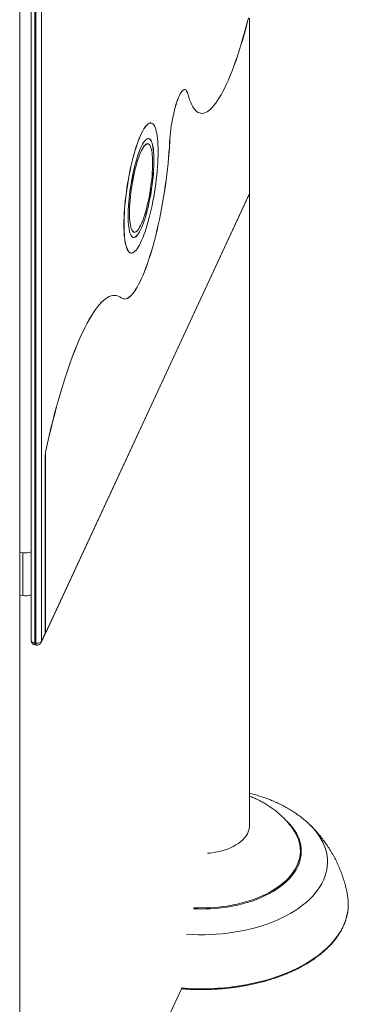
# Model space of a CAD drawing. Units: inches. Extents: x 29 to 1669, y 17 to 1068.
# Drawn here: x 1371 to 1387, y 702 to 749 of the extents above; entities that cross this region are included whole.
import ezdxf

# ---------------------------------------------------------------- set-up
doc = ezdxf.new("R2010")
doc.units = ezdxf.units.IN
doc.header["$LTSCALE"] = 100
doc.header["$MEASUREMENT"] = 0

msp = doc.modelspace()

# ---------------------------------------------------------------- linework, layer by layer
at = {"color": 7, "linetype": 'Continuous', "lineweight": 15}
for p, q in [((1371.812, 757.555), (1371.812, 719.536)), ((1371.975, 757.432), (1371.975, 719.414)), ((1372.033, 719.405), (1372.033, 757.423)), ((1372.302, 757.513), (1372.302, 719.495)), ((1371.263, 687.316), (1371.263, 757.024)), ((1382.091, 748.953), (1382.088, 748.953)), ((1382.187, 740.767), (1382.187, 748.982)), ((1379.114, 745.704), (1379.111, 745.704)), ((1377.506, 744.116), (1377.503, 744.117)), ((1377.353, 743.128), (1377.35, 743.128)), ((1378.388, 743.217), (1378.386, 743.218)), ((1372.289, 719.435), (1382.14, 740.658)), ((1372.482, 719.856), (1382.187, 740.767)), ((1382.178, 710.761), (1382.178, 740.746)), ((1376.7, 738.928), (1376.703, 738.928)), ((1376.548, 737.94), (1376.551, 737.94)), ((1375.845, 735.922), (1375.842, 735.922)), ((1372.504, 728.546), (1372.506, 728.545)), ((1372.482, 728.332), (1372.479, 728.332)), ((1372.479, 728.332), (1372.479, 719.857)), ((1372.482, 728.332), (1372.482, 719.856)), ((1371.263, 723.726), (1371.409, 723.703)), ((1371.409, 721.662), (1371.409, 723.703)), ((1371.263, 721.684), (1371.409, 721.662)), ((1372.482, 719.856), (1372.479, 719.857)), ((1371.975, 719.414), (1372.033, 719.405)), ((1371.998, 719.319), (1372.056, 719.31)), ((1385.03, 710.794), (1385.051, 710.774)), ((1372.251, 688.555), (1378.947, 702.982))]:
    msp.add_line(p, q, dxfattribs=at)
at = {"color": 8, "linetype": 'Continuous', "lineweight": 15}
for p, q in [((1382.14, 740.658), (1382.149, 740.683)), ((1372.302, 719.495), (1372.479, 719.876))]:
    msp.add_line(p, q, dxfattribs=at)
at = {"color": 7, "linetype": 'Continuous', "lineweight": 15, "flags": 128}
for points in [[(1382.091, 748.953), (1382.014, 748.659), (1381.936, 748.371), (1381.856, 748.091), (1381.775, 747.819), (1381.692, 747.555), (1381.608, 747.299), (1381.524, 747.053), (1381.438, 746.816), (1381.353, 746.59), (1381.266, 746.373), (1381.179, 746.168), (1381.092, 745.973), (1381.005, 745.791), (1380.919, 745.619), (1380.832, 745.461), (1380.746, 745.314), (1380.66, 745.18), (1380.576, 745.059), (1380.492, 744.951), (1380.409, 744.856), (1380.327, 744.775), (1380.247, 744.708), (1380.168, 744.654), (1380.091, 744.614), (1380.016, 744.588), (1379.942, 744.576), (1379.87, 744.577), (1379.801, 744.593), (1379.734, 744.623), (1379.669, 744.666), (1379.607, 744.723), (1379.547, 744.794), (1379.49, 744.879), (1379.436, 744.977), (1379.385, 745.088), (1379.336, 745.212), (1379.291, 745.35), (1379.249, 745.499)], [(1382.088, 748.953), (1382.012, 748.659), (1381.933, 748.372), (1381.853, 748.092), (1381.772, 747.819), (1381.689, 747.555), (1381.606, 747.3), (1381.521, 747.054), (1381.436, 746.817), (1381.35, 746.59), (1381.263, 746.374), (1381.176, 746.168), (1381.089, 745.974), (1381.002, 745.791), (1380.916, 745.62), (1380.829, 745.461), (1380.743, 745.314), (1380.658, 745.18), (1380.573, 745.059), (1380.489, 744.952), (1380.406, 744.857), (1380.324, 744.776), (1380.244, 744.708), (1380.165, 744.654), (1380.088, 744.614), (1380.013, 744.588), (1379.939, 744.576), (1379.868, 744.578), (1379.858, 744.579)], [(1382.088, 748.953), (1382.104, 749.007), (1382.121, 749.049), (1382.137, 749.077), (1382.153, 749.09), (1382.158, 749.09)], [(1382.187, 748.982), (1382.185, 749.03), (1382.179, 749.065), (1382.169, 749.085), (1382.156, 749.089), (1382.14, 749.077), (1382.123, 749.048), (1382.107, 749.006), (1382.091, 748.953)], [(1379.111, 745.704), (1379.081, 745.703), (1379.046, 745.69), (1379.008, 745.662), (1378.97, 745.621), (1378.93, 745.566), (1378.89, 745.499), (1378.849, 745.42), (1378.808, 745.329), (1378.767, 745.227), (1378.727, 745.115), (1378.688, 744.994), (1378.65, 744.865), (1378.614, 744.728), (1378.579, 744.585), (1378.546, 744.438), (1378.516, 744.286), (1378.488, 744.132), (1378.463, 743.976), (1378.441, 743.82), (1378.422, 743.665), (1378.407, 743.512), (1378.394, 743.363), (1378.386, 743.218)], [(1379.249, 745.499), (1379.229, 745.566), (1379.205, 745.621), (1379.179, 745.662), (1379.149, 745.689), (1379.118, 745.703), (1379.084, 745.703), (1379.048, 745.689), (1379.011, 745.661), (1378.972, 745.62), (1378.933, 745.566), (1378.892, 745.499), (1378.852, 745.42), (1378.811, 745.329), (1378.77, 745.227), (1378.73, 745.115), (1378.691, 744.994), (1378.653, 744.864), (1378.617, 744.728), (1378.582, 744.585), (1378.549, 744.437), (1378.519, 744.285), (1378.491, 744.131), (1378.466, 743.975), (1378.444, 743.819), (1378.425, 743.664), (1378.409, 743.511), (1378.397, 743.362), (1378.388, 743.217)], [(1377.503, 744.117), (1377.461, 744.117), (1377.414, 744.103), (1377.366, 744.076), (1377.316, 744.036), (1377.265, 743.982), (1377.213, 743.914), (1377.16, 743.834), (1377.106, 743.742), (1377.052, 743.637), (1376.998, 743.52), (1376.944, 743.393), (1376.891, 743.255), (1376.838, 743.107), (1376.786, 742.949), (1376.735, 742.783), (1376.685, 742.609), (1376.637, 742.429), (1376.59, 742.241), (1376.546, 742.049), (1376.503, 741.852), (1376.463, 741.651), (1376.425, 741.448), (1376.391, 741.242), (1376.359, 741.036), (1376.329, 740.829), (1376.303, 740.624), (1376.281, 740.42), (1376.261, 740.219), (1376.245, 740.022), (1376.233, 739.829), (1376.224, 739.641), (1376.218, 739.46), (1376.217, 739.286), (1376.218, 739.119), (1376.224, 738.961), (1376.233, 738.812), (1376.245, 738.674), (1376.261, 738.545), (1376.281, 738.428), (1376.303, 738.322), (1376.329, 738.229), (1376.359, 738.148), (1376.391, 738.079), (1376.425, 738.024), (1376.463, 737.983), (1376.503, 737.955), (1376.546, 737.94), (1376.548, 737.94)], [(1377.837, 742.77), (1377.835, 742.937), (1377.83, 743.095), (1377.821, 743.244), (1377.808, 743.383), (1377.792, 743.511), (1377.773, 743.628), (1377.75, 743.734), (1377.724, 743.828), (1377.695, 743.909), (1377.663, 743.977), (1377.628, 744.032), (1377.591, 744.073), (1377.55, 744.101), (1377.508, 744.116), (1377.463, 744.116), (1377.417, 744.103), (1377.369, 744.076), (1377.319, 744.035), (1377.268, 743.981), (1377.216, 743.914), (1377.163, 743.834), (1377.109, 743.741), (1377.055, 743.636), (1377.001, 743.52), (1376.947, 743.392), (1376.894, 743.254), (1376.841, 743.106), (1376.789, 742.949), (1376.738, 742.783), (1376.688, 742.609), (1376.64, 742.428), (1376.593, 742.241), (1376.548, 742.048), (1376.506, 741.851), (1376.466, 741.651), (1376.428, 741.447), (1376.393, 741.242), (1376.361, 741.035), (1376.332, 740.829), (1376.306, 740.623), (1376.284, 740.42), (1376.264, 740.219), (1376.248, 740.021), (1376.236, 739.828), (1376.227, 739.641), (1376.221, 739.46), (1376.219, 739.285), (1376.221, 739.119), (1376.227, 738.961), (1376.236, 738.812), (1376.248, 738.673), (1376.264, 738.545), (1376.284, 738.427), (1376.306, 738.322), (1376.332, 738.228), (1376.361, 738.147), (1376.393, 738.079), (1376.428, 738.024), (1376.466, 737.982), (1376.506, 737.954), (1376.548, 737.94), (1376.593, 737.939), (1376.64, 737.953), (1376.688, 737.98), (1376.738, 738.02), (1376.789, 738.074), (1376.841, 738.142), (1376.894, 738.222), (1376.947, 738.315), (1377.001, 738.419), (1377.055, 738.536), (1377.109, 738.663), (1377.163, 738.802), (1377.216, 738.95), (1377.268, 739.107), (1377.319, 739.273), (1377.369, 739.447), (1377.417, 739.628), (1377.463, 739.815), (1377.508, 740.007), (1377.55, 740.204), (1377.591, 740.405), (1377.628, 740.609), (1377.663, 740.814), (1377.695, 741.02), (1377.724, 741.227), (1377.75, 741.432), (1377.773, 741.636), (1377.792, 741.837), (1377.808, 742.034), (1377.821, 742.227), (1377.83, 742.415), (1377.835, 742.596), (1377.837, 742.77)], [(1377.643, 742.352), (1377.641, 742.497), (1377.636, 742.633), (1377.627, 742.759), (1377.614, 742.876), (1377.598, 742.981), (1377.579, 743.075), (1377.557, 743.157), (1377.531, 743.227), (1377.502, 743.283), (1377.471, 743.327), (1377.437, 743.357), (1377.401, 743.373), (1377.362, 743.375), (1377.322, 743.364), (1377.28, 743.339), (1377.236, 743.301), (1377.191, 743.249), (1377.145, 743.184), (1377.099, 743.106), (1377.052, 743.016), (1377.005, 742.915), (1376.958, 742.802), (1376.911, 742.68), (1376.865, 742.547), (1376.82, 742.405), (1376.777, 742.256), (1376.735, 742.099), (1376.694, 741.936), (1376.656, 741.767), (1376.619, 741.595), (1376.585, 741.418), (1376.554, 741.24), (1376.525, 741.06), (1376.5, 740.88), (1376.477, 740.702), (1376.458, 740.524), (1376.442, 740.35), (1376.43, 740.18), (1376.421, 740.015), (1376.415, 739.856), (1376.414, 739.703), (1376.415, 739.559), (1376.421, 739.423), (1376.43, 739.296), (1376.442, 739.18), (1376.458, 739.075), (1376.477, 738.981), (1376.5, 738.898), (1376.525, 738.829), (1376.554, 738.772), (1376.585, 738.729), (1376.619, 738.699), (1376.656, 738.683), (1376.694, 738.68), (1376.735, 738.691), (1376.777, 738.716), (1376.82, 738.755), (1376.865, 738.807), (1376.911, 738.872), (1376.958, 738.949), (1377.005, 739.039), (1377.052, 739.141), (1377.099, 739.253), (1377.145, 739.376), (1377.191, 739.509), (1377.236, 739.65), (1377.28, 739.8), (1377.322, 739.957), (1377.362, 740.12), (1377.401, 740.288), (1377.437, 740.461), (1377.471, 740.637), (1377.502, 740.816), (1377.531, 740.995), (1377.557, 741.175), (1377.579, 741.354), (1377.598, 741.531), (1377.614, 741.705), (1377.627, 741.875), (1377.636, 742.041), (1377.641, 742.2), (1377.643, 742.352)], [(1377.64, 742.353), (1377.638, 742.497), (1377.633, 742.633), (1377.624, 742.76), (1377.611, 742.876), (1377.595, 742.982), (1377.576, 743.076), (1377.554, 743.158), (1377.528, 743.227), (1377.5, 743.284), (1377.468, 743.327), (1377.434, 743.357), (1377.398, 743.373), (1377.39, 743.375)], [(1378.388, 743.217), (1378.375, 742.969), (1378.357, 742.716), (1378.337, 742.459), (1378.312, 742.198), (1378.285, 741.933), (1378.254, 741.667), (1378.22, 741.398), (1378.183, 741.129), (1378.143, 740.86), (1378.1, 740.591), (1378.054, 740.323), (1378.005, 740.056), (1377.954, 739.793), (1377.901, 739.533), (1377.845, 739.276), (1377.787, 739.024), (1377.727, 738.778), (1377.665, 738.537), (1377.602, 738.303), (1377.537, 738.076), (1377.471, 737.856), (1377.403, 737.645), (1377.335, 737.443), (1377.266, 737.25), (1377.196, 737.067), (1377.126, 736.894), (1377.055, 736.732), (1376.985, 736.581), (1376.914, 736.442), (1376.844, 736.315), (1376.775, 736.201), (1376.706, 736.098), (1376.637, 736.009), (1376.57, 735.933), (1376.504, 735.87), (1376.44, 735.821), (1376.377, 735.785), (1376.315, 735.763), (1376.256, 735.754), (1376.198, 735.76), (1376.143, 735.779), (1376.09, 735.812)], [(1378.386, 743.218), (1378.372, 742.97), (1378.354, 742.717), (1378.334, 742.459), (1378.31, 742.198), (1378.282, 741.934), (1378.251, 741.667), (1378.217, 741.399), (1378.18, 741.13), (1378.14, 740.86), (1378.097, 740.591), (1378.051, 740.323), (1378.002, 740.057), (1377.951, 739.793), (1377.898, 739.533), (1377.842, 739.277), (1377.784, 739.025), (1377.724, 738.778), (1377.662, 738.537), (1377.599, 738.303), (1377.534, 738.076), (1377.468, 737.857), (1377.4, 737.645), (1377.332, 737.443), (1377.263, 737.25), (1377.193, 737.067), (1377.123, 736.894), (1377.052, 736.733), (1376.982, 736.582), (1376.911, 736.443), (1376.841, 736.316), (1376.772, 736.201), (1376.703, 736.099), (1376.634, 736.01), (1376.567, 735.933), (1376.501, 735.87), (1376.437, 735.821), (1376.374, 735.785), (1376.312, 735.763), (1376.253, 735.755), (1376.212, 735.757)], [(1377.35, 743.128), (1377.338, 743.129), (1377.3, 743.123), (1377.261, 743.104), (1377.22, 743.071), (1377.178, 743.025), (1377.135, 742.965), (1377.092, 742.894), (1377.047, 742.81), (1377.003, 742.714), (1376.959, 742.608), (1376.915, 742.491), (1376.872, 742.365), (1376.83, 742.23), (1376.79, 742.088), (1376.75, 741.939), (1376.713, 741.783), (1376.677, 741.623), (1376.644, 741.459), (1376.614, 741.292), (1376.586, 741.123), (1376.56, 740.954), (1376.538, 740.785), (1376.519, 740.618), (1376.504, 740.454), (1376.491, 740.293), (1376.482, 740.137), (1376.477, 739.987), (1376.475, 739.843), (1376.477, 739.708), (1376.482, 739.58), (1376.491, 739.463), (1376.504, 739.355), (1376.519, 739.258), (1376.538, 739.173), (1376.56, 739.099), (1376.586, 739.039), (1376.614, 738.991), (1376.644, 738.956), (1376.677, 738.935), (1376.7, 738.928)], [(1377.578, 742.213), (1377.576, 742.349), (1377.571, 742.476), (1377.562, 742.594), (1377.55, 742.701), (1377.534, 742.798), (1377.515, 742.883), (1377.493, 742.957), (1377.468, 743.018), (1377.44, 743.065), (1377.409, 743.1), (1377.376, 743.121), (1377.341, 743.129), (1377.303, 743.123), (1377.264, 743.103), (1377.223, 743.07), (1377.181, 743.024), (1377.138, 742.965), (1377.095, 742.893), (1377.05, 742.809), (1377.006, 742.714), (1376.962, 742.608), (1376.918, 742.491), (1376.875, 742.365), (1376.833, 742.23), (1376.792, 742.087), (1376.753, 741.938), (1376.716, 741.783), (1376.68, 741.622), (1376.647, 741.458), (1376.617, 741.292), (1376.589, 741.123), (1376.563, 740.954), (1376.541, 740.785), (1376.522, 740.618), (1376.507, 740.453), (1376.494, 740.293), (1376.485, 740.137), (1376.48, 739.986), (1376.478, 739.843), (1376.48, 739.707), (1376.485, 739.58), (1376.494, 739.462), (1376.507, 739.354), (1376.522, 739.258), (1376.541, 739.172), (1376.563, 739.099), (1376.589, 739.038), (1376.617, 738.99), (1376.647, 738.956), (1376.68, 738.934), (1376.716, 738.927), (1376.753, 738.933), (1376.792, 738.952), (1376.833, 738.985), (1376.875, 739.032), (1376.918, 739.091), (1376.962, 739.163), (1377.006, 739.246), (1377.05, 739.342), (1377.095, 739.448), (1377.138, 739.565), (1377.181, 739.691), (1377.223, 739.826), (1377.264, 739.968), (1377.303, 740.118), (1377.341, 740.273), (1377.376, 740.433), (1377.409, 740.597), (1377.44, 740.764), (1377.468, 740.933), (1377.493, 741.102), (1377.515, 741.271), (1377.534, 741.438), (1377.55, 741.602), (1377.562, 741.763), (1377.571, 741.919), (1377.576, 742.069), (1377.578, 742.213)], [(1376.664, 738.681), (1376.691, 738.681), (1376.732, 738.692), (1376.774, 738.717), (1376.818, 738.755), (1376.862, 738.807), (1376.908, 738.872), (1376.955, 738.95), (1377.002, 739.04), (1377.049, 739.141), (1377.096, 739.254), (1377.142, 739.377), (1377.188, 739.509), (1377.233, 739.651), (1377.277, 739.8), (1377.319, 739.957), (1377.359, 740.12), (1377.398, 740.289), (1377.434, 740.462), (1377.468, 740.638), (1377.5, 740.816), (1377.528, 740.996), (1377.554, 741.176), (1377.576, 741.355), (1377.595, 741.532), (1377.611, 741.706), (1377.624, 741.876), (1377.633, 742.041), (1377.638, 742.2), (1377.64, 742.353)], [(1375.842, 735.922), (1375.775, 735.928), (1375.691, 735.922), (1375.606, 735.902), (1375.519, 735.869), (1375.43, 735.822), (1375.339, 735.761), (1375.247, 735.686), (1375.154, 735.598), (1375.059, 735.496), (1374.963, 735.381), (1374.866, 735.253), (1374.769, 735.112), (1374.67, 734.958), (1374.571, 734.792), (1374.472, 734.613), (1374.372, 734.422), (1374.272, 734.219), (1374.172, 734.005), (1374.072, 733.779), (1373.972, 733.542), (1373.872, 733.295), (1373.773, 733.037), (1373.675, 732.769), (1373.577, 732.491), (1373.48, 732.204), (1373.384, 731.908), (1373.289, 731.604), (1373.195, 731.291), (1373.103, 730.97), (1373.012, 730.642), (1372.923, 730.308), (1372.835, 729.966), (1372.749, 729.619), (1372.665, 729.266), (1372.583, 728.908), (1372.504, 728.546)], [(1376.09, 735.812), (1376.016, 735.862), (1375.939, 735.897), (1375.859, 735.919), (1375.778, 735.927), (1375.694, 735.922), (1375.609, 735.902), (1375.522, 735.868), (1375.433, 735.821), (1375.342, 735.76), (1375.25, 735.685), (1375.156, 735.597), (1375.062, 735.496), (1374.966, 735.381), (1374.869, 735.253), (1374.771, 735.112), (1374.673, 734.958), (1374.574, 734.791), (1374.475, 734.613), (1374.375, 734.422), (1374.275, 734.219), (1374.175, 734.005), (1374.075, 733.779), (1373.975, 733.542), (1373.875, 733.295), (1373.776, 733.037), (1373.678, 732.769), (1373.58, 732.491), (1373.483, 732.204), (1373.387, 731.908), (1373.292, 731.603), (1373.198, 731.29), (1373.106, 730.97), (1373.015, 730.642), (1372.926, 730.307), (1372.838, 729.966), (1372.752, 729.619), (1372.668, 729.266), (1372.586, 728.908), (1372.506, 728.545)], [(1372.033, 719.405), (1372.075, 719.401), (1372.118, 719.402), (1372.16, 719.407), (1372.2, 719.417), (1372.235, 719.432), (1372.264, 719.45), (1372.287, 719.471), (1372.302, 719.495)]]:
    msp.add_lwpolyline(points, dxfattribs=at)
at = {"color": 8, "linetype": 'Continuous', "lineweight": 15, "flags": 128}
for points in [[(1371.812, 719.536), (1371.813, 719.52), (1371.823, 719.496), (1371.841, 719.473), (1371.866, 719.453), (1371.898, 719.436), (1371.934, 719.423), (1371.975, 719.414)], [(1372.302, 719.495), (1372.298, 719.46), (1372.289, 719.435)], [(1371.975, 719.414), (1371.976, 719.381), (1371.979, 719.354), (1371.984, 719.335), (1371.991, 719.323), (1371.998, 719.319)], [(1372.033, 719.405), (1372.034, 719.372), (1372.037, 719.345), (1372.042, 719.326), (1372.049, 719.314), (1372.056, 719.31)], [(1382.178, 710.785), (1382.179, 710.748), (1382.174, 710.646), (1382.155, 710.543), (1382.123, 710.442), (1382.077, 710.343), (1382.017, 710.246), (1381.945, 710.152), (1381.861, 710.062), (1381.764, 709.975), (1381.657, 709.894), (1381.538, 709.817), (1381.41, 709.745), (1381.272, 709.68), (1381.127, 709.621), (1380.973, 709.569), (1380.813, 709.524), (1380.648, 709.486), (1380.478, 709.455)], [(1383.934, 710.96), (1383.982, 710.914), (1384.106, 710.784), (1384.219, 710.65), (1384.319, 710.513), (1384.405, 710.373), (1384.479, 710.23), (1384.538, 710.086), (1384.585, 709.94), (1384.617, 709.792), (1384.636, 709.644), (1384.64, 709.495), (1384.631, 709.346), (1384.608, 709.198), (1384.571, 709.051), (1384.52, 708.905), (1384.456, 708.761), (1384.378, 708.619), (1384.287, 708.48), (1384.183, 708.344), (1384.066, 708.212), (1383.937, 708.083), (1383.797, 707.958), (1383.645, 707.838), (1383.481, 707.723), (1383.308, 707.613), (1383.124, 707.509), (1382.93, 707.411), (1382.728, 707.319), (1382.518, 707.233), (1382.299, 707.154), (1382.074, 707.082), (1381.842, 707.017), (1381.604, 706.96), (1381.362, 706.91), (1381.115, 706.867)], [(1385.051, 710.774), (1385.11, 710.715), (1385.245, 710.569), (1385.368, 710.418), (1385.478, 710.265), (1385.576, 710.109), (1385.66, 709.95), (1385.731, 709.789), (1385.789, 709.626), (1385.833, 709.462), (1385.864, 709.297), (1385.88, 709.131), (1385.883, 708.965), (1385.872, 708.799), (1385.847, 708.633), (1385.809, 708.469), (1385.757, 708.305), (1385.691, 708.144), (1385.613, 707.984), (1385.52, 707.827), (1385.415, 707.672), (1385.298, 707.52), (1385.167, 707.372), (1385.025, 707.228), (1384.871, 707.088), (1384.705, 706.952), (1384.528, 706.821), (1384.341, 706.695), (1384.143, 706.574), (1383.936, 706.459), (1383.719, 706.35), (1383.493, 706.247), (1383.259, 706.15), (1383.018, 706.06), (1382.769, 705.976), (1382.513, 705.9), (1382.252, 705.831), (1381.985, 705.769), (1381.713, 705.715), (1381.437, 705.668)], [(1384.552, 709.911), (1384.572, 709.811), (1384.591, 709.664), (1384.595, 709.517), (1384.586, 709.37), (1384.563, 709.223), (1384.526, 709.077), (1384.476, 708.933), (1384.412, 708.79), (1384.335, 708.65), (1384.245, 708.512), (1384.142, 708.377), (1384.026, 708.246), (1383.899, 708.118), (1383.76, 707.995), (1383.609, 707.876), (1383.447, 707.762), (1383.275, 707.653), (1383.093, 707.55), (1382.901, 707.453), (1382.701, 707.361), (1382.493, 707.277), (1382.276, 707.198), (1382.053, 707.127), (1381.823, 707.063), (1381.588, 707.006), (1381.348, 706.956), (1381.103, 706.914)], [(1380.478, 709.455), (1380.304, 709.433), (1380.182, 709.421)], [(1386.869, 706.882), (1386.86, 706.769), (1386.834, 706.59), (1386.794, 706.411), (1386.741, 706.234), (1386.674, 706.059), (1386.593, 705.885), (1386.499, 705.713), (1386.392, 705.545), (1386.272, 705.379), (1386.139, 705.216), (1385.994, 705.057), (1385.837, 704.902), (1385.668, 704.751), (1385.488, 704.604), (1385.296, 704.463), (1385.094, 704.326), (1384.881, 704.195), (1384.658, 704.069), (1384.426, 703.949), (1384.185, 703.835), (1383.935, 703.728), (1383.677, 703.627), (1383.412, 703.533), (1383.14, 703.445), (1382.861, 703.365), (1382.576, 703.292), (1382.286, 703.227), (1381.992, 703.169), (1381.693, 703.118)]]:
    msp.add_lwpolyline(points, dxfattribs=at)
at = {"color": 7, "linetype": 'Continuous', "lineweight": 15}
for centre, radius, start, end in [((1381.94, 740.75), 0.22, 335.1015, 343.9685), ((1373.544, 728.317), 1.065, 167.6135, 179.2027), ((1373.546, 728.317), 1.065, 167.6121, 179.2023), ((1371.538, 724.503), 0.81, 260.8039, 289.7464), ((1371.538, 722.461), 0.81, 260.8039, 289.7464), ((1372.032, 719.536), 0.22, 180, 261.207), ((1372.09, 719.527), 0.22, 261.207, 335.1015), ((1382.704, 709.453), 1.904, 13.9334, 35.2513), ((1384.529, 707.016), 2.344, 356.7253, 10.3262)]:
    msp.add_arc(centre, radius, start, end, dxfattribs=at)
at = {"color": 8, "linetype": 'Continuous', "lineweight": 15}
for centre, radius, start, end in [((1379.884, 714.915), 8.141, 267.445, 278.6992), ((1379.884, 714.885), 8.063, 267.5046, 278.6995), ((1379.883, 715.817), 10.268, 266.1551, 278.7024), ((1379.882, 714.949), 11.968, 265.4646, 278.6999)]:
    msp.add_arc(centre, radius, start, end, dxfattribs=at)
at = {"color": 7, "linetype": 'Continuous', "lineweight": 15}
for points, knots in [([(1385.027, 710.795), (1384.99, 710.831), (1384.896, 710.921), (1384.736, 711.056), (1384.549, 711.202), (1384.351, 711.341), (1384.144, 711.474), (1383.928, 711.6), (1383.704, 711.718), (1383.472, 711.83), (1383.233, 711.933), (1382.987, 712.029), (1382.737, 712.117), (1382.481, 712.196), (1382.294, 712.249), (1382.192, 712.274), (1382.178, 712.277)], [0, 0, 0, 0, 0.052027, 0.128117, 0.20497, 0.282455, 0.360426, 0.438742, 0.517272, 0.595899, 0.674507, 0.753031, 0.831428, 0.909672, 0.98775, 1, 1, 1, 1]), ([(1384.257, 710.553), (1384.223, 710.601), (1384.148, 710.708), (1384.02, 710.864), (1383.877, 711.024), (1383.722, 711.178), (1383.558, 711.326), (1383.385, 711.467), (1383.201, 711.601), (1383.008, 711.728), (1382.806, 711.847), (1382.595, 711.957), (1382.386, 712.056), (1382.244, 712.113), (1382.178, 712.14)], [0, 0, 0, 0, 0.066918, 0.14755, 0.229039, 0.311499, 0.395032, 0.47972, 0.565613, 0.652713, 0.740971, 0.830273, 0.920453, 1, 1, 1, 1]), ([(1386.834, 707.436), (1386.82, 707.514), (1386.788, 707.682), (1386.725, 707.935), (1386.649, 708.196), (1386.561, 708.453), (1386.462, 708.705), (1386.352, 708.953), (1386.231, 709.195), (1386.1, 709.432), (1385.958, 709.664), (1385.807, 709.889), (1385.646, 710.107), (1385.476, 710.319), (1385.296, 710.523), (1385.153, 710.675), (1385.068, 710.756), (1385.048, 710.775)], [0, 0, 0, 0, 0.061903, 0.13256, 0.203121, 0.273603, 0.344025, 0.414406, 0.484769, 0.555137, 0.625534, 0.695989, 0.766532, 0.837196, 0.908017, 0.979033, 1, 1, 1, 1]), ([(1381.686, 703.082), (1381.736, 703.09), (1381.881, 703.113), (1382.118, 703.156), (1382.395, 703.214), (1382.668, 703.279), (1382.936, 703.351), (1383.199, 703.429), (1383.456, 703.513), (1383.706, 703.603), (1383.95, 703.7), (1384.186, 703.802), (1384.415, 703.911), (1384.636, 704.024), (1384.848, 704.144), (1385.052, 704.268), (1385.246, 704.397), (1385.431, 704.531), (1385.606, 704.67), (1385.771, 704.812), (1385.925, 704.959), (1386.069, 705.109), (1386.201, 705.263), (1386.323, 705.42), (1386.432, 705.58), (1386.53, 705.743), (1386.616, 705.908), (1386.69, 706.074), (1386.751, 706.243), (1386.801, 706.413), (1386.838, 706.583), (1386.861, 706.736), (1386.866, 706.833), (1386.869, 706.872)], [0, 0, 0, 0, 0.017448, 0.050581, 0.083717, 0.116855, 0.149997, 0.183141, 0.216289, 0.249441, 0.282596, 0.315755, 0.348918, 0.382084, 0.415254, 0.448426, 0.481601, 0.514775, 0.547949, 0.581119, 0.614284, 0.647438, 0.680581, 0.713706, 0.746809, 0.779885, 0.812932, 0.845944, 0.878919, 0.911858, 0.944762, 0.977635, 1, 1, 1, 1]), ([(1378.947, 702.982), (1378.958, 702.981), (1379.065, 702.972), (1379.271, 702.96), (1379.565, 702.948), (1379.86, 702.944), (1380.155, 702.947), (1380.449, 702.957), (1380.743, 702.975), (1381.035, 702.999), (1381.324, 703.031), (1381.541, 703.06), (1381.661, 703.078), (1381.686, 703.082)], [0, 0, 0, 0, 0.011306, 0.118048, 0.224787, 0.331525, 0.438263, 0.545002, 0.651742, 0.758484, 0.86523, 0.971981, 1, 1, 1, 1])]:
    msp.add_open_spline(points, degree=3, knots=knots, dxfattribs=at)

doc.saveas('drawing.dxf')
